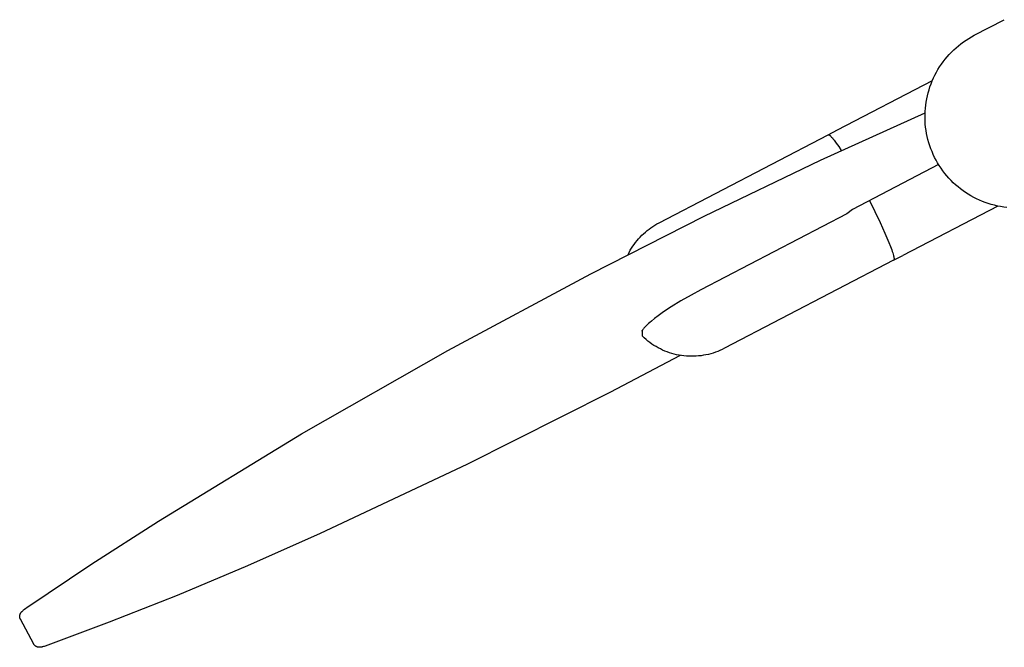
# Model space of a CAD drawing. Units: millimetres. Extents: x -3999 to 4000, y 6249 to 14248.
# Drawn here: x -3148 to -2397, y 8601 to 9080 of the extents above; entities that cross this region are included whole.
import ezdxf

# ---------------------------------------------------------------- set-up
doc = ezdxf.new("R2010")
doc.units = ezdxf.units.MM
doc.layers.add('DWG', color=7, linetype='Continuous', true_color=0x000000)

msp = doc.modelspace()

# ---------------------------------------------------------------- linework, layer by layer
at = {"layer": 'DWG', "color": 1, "lineweight": -3, "true_color": 0xff0000}
for p, q in [((-2419.67, 9067.68, 843.12), (-2396.77, 9079.6, 843.12)), ((-2425.9, 9064.02, 843.12), (-2423.86, 9065.31, 843.12)), ((-2423.86, 9065.31, 843.12), (-2421.78, 9066.53, 843.12)), ((-2421.78, 9066.53, 843.12), (-2419.67, 9067.68, 843.12)), ((-2435.34, 9056.54, 843.12), (-2433.56, 9058.16, 843.12)), ((-2433.56, 9058.16, 843.12), (-2431.72, 9059.72, 843.12)), ((-2431.72, 9059.72, 843.12), (-2429.83, 9061.22, 843.12)), ((-2429.83, 9061.22, 843.12), (-2427.89, 9062.65, 843.12)), ((-2427.89, 9062.65, 843.12), (-2425.9, 9064.02, 843.12)), ((-2443.35, 9047.55, 843.12), (-2441.88, 9049.46, 843.12)), ((-2441.88, 9049.46, 843.12), (-2440.33, 9051.31, 843.12)), ((-2440.33, 9051.31, 843.12), (-2438.73, 9053.11, 843.12)), ((-2438.73, 9053.11, 843.12), (-2437.06, 9054.85, 843.12)), ((-2437.06, 9054.85, 843.12), (-2435.34, 9056.54, 843.12)), ((-2447.38, 9041.54, 843.12), (-2446.11, 9043.59, 843.12)), ((-2446.11, 9043.59, 843.12), (-2444.76, 9045.6, 843.12)), ((-2444.76, 9045.6, 843.12), (-2443.35, 9047.55, 843.12)), ((-2451.74, 9032.95, 843.12), (-2450.76, 9035.15, 843.12)), ((-2450.76, 9035.15, 843.12), (-2449.71, 9037.32, 843.12)), ((-2449.71, 9037.32, 843.12), (-2448.58, 9039.45, 843.12)), ((-2448.58, 9039.45, 843.12), (-2447.38, 9041.54, 843.12)), ((-2524.01, 8995.49, 843.12), (-2451.65, 9033.16, 843.12)), ((-2454.21, 9026.15, 843.12), (-2453.46, 9028.45, 843.12)), ((-2453.46, 9028.45, 843.12), (-2452.64, 9030.71, 843.12)), ((-2452.64, 9030.71, 843.12), (-2451.74, 9032.95, 843.12)), ((-2455.96, 9019.14, 843.12), (-2455.46, 9021.5, 843.12)), ((-2455.46, 9021.5, 843.12), (-2454.87, 9023.84, 843.12)), ((-2454.87, 9023.84, 843.12), (-2454.21, 9026.15, 843.12)), ((-2457.16, 9009.57, 843.12), (-2456.98, 9011.98, 843.12)), ((-2456.98, 9011.98, 843.12), (-2456.72, 9014.38, 843.12)), ((-2456.72, 9014.38, 843.12), (-2456.38, 9016.76, 843.12)), ((-2456.38, 9016.76, 843.12), (-2455.96, 9019.14, 843.12)), ((-2536.92, 8972.38, 843.12), (-2457.2, 9008.59, 843.12)), ((-2457.26, 9004.75, 843.12), (-2457.25, 9007.16, 843.12)), ((-2457.18, 9002.34, 843.12), (-2457.26, 9004.75, 843.12)), ((-2457.25, 9007.16, 843.12), (-2457.16, 9009.57, 843.12)), ((-2457.02, 8999.94, 843.12), (-2457.18, 9002.34, 843.12)), ((-2456.78, 8997.54, 843.12), (-2457.02, 8999.94, 843.12)), ((-2456.46, 8995.15, 843.12), (-2456.78, 8997.54, 843.12)), ((-2660.1, 8924.65, 843.12), (-2531.08, 8991.81, 843.12)), ((-2531.08, 8991.81, 843.12), (-2531.07, 8991.82, 843.12)), ((-2531.07, 8991.82, 843.12), (-2531.06, 8991.82, 843.12)), ((-2531.06, 8991.82, 843.12), (-2531.05, 8991.83, 843.12)), ((-2531.05, 8991.83, 843.12), (-2531.04, 8991.83, 843.12)), ((-2531.04, 8991.83, 843.12), (-2531.03, 8991.84, 843.12)), ((-2531.03, 8991.84, 843.12), (-2531.01, 8991.84, 843.12)), ((-2531.01, 8991.84, 843.12), (-2531, 8991.84, 843.12)), ((-2531, 8991.84, 843.12), (-2530.99, 8991.85, 843.12)), ((-2530.99, 8991.85, 843.12), (-2530.97, 8991.85, 843.12)), ((-2530.97, 8991.85, 843.12), (-2530.96, 8991.85, 843.12)), ((-2530.96, 8991.85, 843.12), (-2530.95, 8991.86, 843.12)), ((-2530.95, 8991.86, 843.12), (-2530.93, 8991.86, 843.12)), ((-2530.93, 8991.86, 843.12), (-2530.92, 8991.86, 843.12)), ((-2530.92, 8991.86, 843.12), (-2530.91, 8991.86, 843.12)), ((-2530.91, 8991.86, 843.12), (-2530.89, 8991.86, 843.12)), ((-2530.89, 8991.86, 843.12), (-2530.88, 8991.86, 843.12)), ((-2530.88, 8991.86, 843.12), (-2530.86, 8991.86, 843.12)), ((-2530.86, 8991.86, 843.12), (-2530.85, 8991.86, 843.12)), ((-2530.85, 8991.86, 843.12), (-2530.83, 8991.86, 843.12)), ((-2530.83, 8991.86, 843.12), (-2530.82, 8991.86, 843.12)), ((-2530.82, 8991.86, 843.12), (-2530.8, 8991.86, 843.12)), ((-2530.8, 8991.86, 843.12), (-2530.79, 8991.86, 843.12)), ((-2530.79, 8991.86, 843.12), (-2530.77, 8991.85, 843.12)), ((-2530.77, 8991.85, 843.12), (-2530.75, 8991.85, 843.12)), ((-2530.75, 8991.85, 843.12), (-2530.74, 8991.85, 843.12)), ((-2530.74, 8991.85, 843.12), (-2530.72, 8991.84, 843.12)), ((-2530.72, 8991.84, 843.12), (-2530.7, 8991.84, 843.12)), ((-2530.7, 8991.84, 843.12), (-2530.69, 8991.84, 843.12)), ((-2530.69, 8991.84, 843.12), (-2530.67, 8991.83, 843.12)), ((-2530.67, 8991.83, 843.12), (-2530.65, 8991.83, 843.12)), ((-2530.65, 8991.83, 843.12), (-2530.62, 8991.82, 843.12)), ((-2530.62, 8991.82, 843.12), (-2530.58, 8991.8, 843.12)), ((-2530.58, 8991.8, 843.12), (-2530.54, 8991.79, 843.12)), ((-2530.54, 8991.79, 843.12), (-2530.51, 8991.77, 843.12)), ((-2530.51, 8991.77, 843.12), (-2530.47, 8991.76, 843.12)), ((-2530.47, 8991.76, 843.12), (-2530.43, 8991.74, 843.12)), ((-2530.43, 8991.74, 843.12), (-2530.39, 8991.72, 843.12)), ((-2530.39, 8991.72, 843.12), (-2530.35, 8991.7, 843.12)), ((-2530.35, 8991.7, 843.12), (-2530.3, 8991.67, 843.12)), ((-2530.3, 8991.67, 843.12), (-2530.26, 8991.65, 843.12)), ((-2530.26, 8991.65, 843.12), (-2530.22, 8991.62, 843.12)), ((-2530.22, 8991.62, 843.12), (-2530.13, 8991.56, 843.12)), ((-2530.13, 8991.56, 843.12), (-2530.03, 8991.5, 843.12)), ((-2530.03, 8991.5, 843.12), (-2529.93, 8991.43, 843.12)), ((-2529.93, 8991.43, 843.12), (-2529.83, 8991.35, 843.12)), ((-2529.83, 8991.35, 843.12), (-2529.73, 8991.26, 843.12)), ((-2529.73, 8991.26, 843.12), (-2529.62, 8991.17, 843.12)), ((-2529.62, 8991.17, 843.12), (-2529.51, 8991.07, 843.12)), ((-2529.51, 8991.07, 843.12), (-2529.27, 8990.86, 843.12)), ((-2529.27, 8990.86, 843.12), (-2529.02, 8990.61, 843.12)), ((-2529.02, 8990.61, 843.12), (-2528.76, 8990.34, 843.12)), ((-2528.76, 8990.34, 843.12), (-2528.48, 8990.04, 843.12)), ((-2528.48, 8990.04, 843.12), (-2527.88, 8989.35, 843.12)), ((-2527.88, 8989.35, 843.12), (-2527.22, 8988.54, 843.12)), ((-2456.05, 8992.77, 843.12), (-2456.46, 8995.15, 843.12)), ((-2455.56, 8990.41, 843.12), (-2456.05, 8992.77, 843.12)), ((-2454.99, 8988.07, 843.12), (-2455.56, 8990.41, 843.12)), ((-2527.22, 8988.54, 843.12), (-2526.5, 8987.62, 843.12)), ((-2526.5, 8987.62, 843.12), (-2524.9, 8985.43, 843.12)), ((-2524.9, 8985.43, 843.12), (-2523.09, 8982.79, 843.12)), ((-2523.09, 8982.79, 843.12), (-2521.1, 8979.74, 843.12)), ((-2454.34, 8985.74, 843.12), (-2454.99, 8988.07, 843.12)), ((-2453.61, 8983.45, 843.12), (-2454.34, 8985.74, 843.12)), ((-2452.81, 8981.17, 843.12), (-2453.61, 8983.45, 843.12)), ((-2451.92, 8978.93, 843.12), (-2452.81, 8981.17, 843.12)), ((-2450.96, 8976.72, 843.12), (-2451.92, 8978.93, 843.12)), ((-2449.92, 8974.55, 843.12), (-2450.96, 8976.72, 843.12)), ((-2448.8, 8972.41, 843.12), (-2449.92, 8974.55, 843.12)), ((-2625.76, 8929.6, 843.12), (-2536.92, 8972.38, 843.12)), ((-2446.84, 8969.01, 843.12), (-2512.48, 8934.84, 843.12)), ((-2447.62, 8970.31, 843.12), (-2448.8, 8972.41, 843.12)), ((-2446.36, 8968.25, 843.12), (-2447.62, 8970.31, 843.12)), ((-2445.03, 8966.24, 843.12), (-2446.36, 8968.25, 843.12)), ((-2443.63, 8964.27, 843.12), (-2445.03, 8966.24, 843.12)), ((-2442.17, 8962.36, 843.12), (-2443.63, 8964.27, 843.12)), ((-2440.64, 8960.49, 843.12), (-2442.17, 8962.36, 843.12)), ((-2439.05, 8958.68, 843.12), (-2440.64, 8960.49, 843.12)), ((-2437.39, 8956.93, 843.12), (-2439.05, 8958.68, 843.12)), ((-2435.68, 8955.23, 843.12), (-2437.39, 8956.93, 843.12)), ((-2433.91, 8953.6, 843.12), (-2435.68, 8955.23, 843.12)), ((-2432.08, 8952.02, 843.12), (-2433.91, 8953.6, 843.12)), ((-2430.2, 8950.51, 843.12), (-2432.08, 8952.02, 843.12)), ((-2428.27, 8949.07, 843.12), (-2430.2, 8950.51, 843.12)), ((-2426.29, 8947.69, 843.12), (-2428.27, 8949.07, 843.12)), ((-2424.26, 8946.39, 843.12), (-2426.29, 8947.69, 843.12)), ((-2422.19, 8945.15, 843.12), (-2424.26, 8946.39, 843.12)), ((-2420.08, 8943.98, 843.12), (-2422.19, 8945.15, 843.12)), ((-2499.63, 8941.53, 843.12), (-2491.42, 8924.77, 843.12)), ((-2401.78, 8937.37, 843.12), (-2474.15, 8899.69, 843.12)), ((-2417.93, 8942.89, 843.12), (-2420.08, 8943.98, 843.12)), ((-2415.74, 8941.88, 843.12), (-2417.93, 8942.89, 843.12)), ((-2413.52, 8940.94, 843.12), (-2415.74, 8941.88, 843.12)), ((-2411.27, 8940.08, 843.12), (-2413.52, 8940.94, 843.12)), ((-2408.99, 8939.29, 843.12), (-2411.27, 8940.08, 843.12)), ((-2406.68, 8938.59, 843.12), (-2408.99, 8939.29, 843.12)), ((-2404.36, 8937.96, 843.12), (-2406.68, 8938.59, 843.12)), ((-2402.01, 8937.42, 843.12), (-2404.36, 8937.96, 843.12)), ((-2399.64, 8936.95, 843.12), (-2402.01, 8937.42, 843.12)), ((-2397.26, 8936.57, 843.12), (-2399.64, 8936.95, 843.12)), ((-2712.17, 8885.72, 843.12), (-2625.76, 8929.6, 843.12)), ((-2516.86, 8931.47, 843.12), (-2628.2, 8873.51, 843.12)), ((-2394.87, 8936.27, 843.12), (-2397.26, 8936.57, 843.12)), ((-2666.28, 8920.89, 843.12), (-2664.78, 8921.91, 843.12)), ((-2664.78, 8921.91, 843.12), (-2663.25, 8922.87, 843.12)), ((-2663.25, 8922.87, 843.12), (-2661.69, 8923.79, 843.12)), ((-2661.69, 8923.79, 843.12), (-2660.1, 8924.65, 843.12)), ((-2491.42, 8924.77, 843.12), (-2487.79, 8916.78, 843.12)), ((-2674.47, 8913.78, 843.12), (-2673.21, 8915.07, 843.12)), ((-2673.21, 8915.07, 843.12), (-2671.9, 8916.33, 843.12)), ((-2671.9, 8916.33, 843.12), (-2670.55, 8917.54, 843.12)), ((-2670.55, 8917.54, 843.12), (-2669.17, 8918.7, 843.12)), ((-2669.17, 8918.7, 843.12), (-2667.74, 8919.82, 843.12)), ((-2667.74, 8919.82, 843.12), (-2666.28, 8920.89, 843.12)), ((-2487.79, 8916.78, 843.12), (-2484.8, 8909.7, 843.12)), ((-2681.08, 8905.17, 843.12), (-2680.1, 8906.7, 843.12)), ((-2680.1, 8906.7, 843.12), (-2679.07, 8908.19, 843.12)), ((-2679.07, 8908.19, 843.12), (-2677.99, 8909.64, 843.12)), ((-2677.99, 8909.64, 843.12), (-2676.86, 8911.06, 843.12)), ((-2676.86, 8911.06, 843.12), (-2675.69, 8912.44, 843.12)), ((-2675.69, 8912.44, 843.12), (-2674.47, 8913.78, 843.12)), ((-2484.8, 8909.7, 843.12), (-2483.59, 8906.62, 843.12)), ((-2483.59, 8906.62, 843.12), (-2482.6, 8903.91, 843.12)), ((-2683.7, 8900.42, 843.12), (-2682.88, 8902.03, 843.12)), ((-2682.88, 8902.03, 843.12), (-2682.01, 8903.62, 843.12)), ((-2682.01, 8903.62, 843.12), (-2681.08, 8905.17, 843.12)), ((-2482.6, 8903.91, 843.12), (-2482.19, 8902.7, 843.12)), ((-2482.19, 8902.7, 843.12), (-2481.84, 8901.59, 843.12)), ((-2481.84, 8901.59, 843.12), (-2481.54, 8900.58, 843.12)), ((-2481.54, 8900.58, 843.12), (-2481.3, 8899.68, 843.12)), ((-2481.3, 8899.68, 843.12), (-2481.2, 8899.27, 843.12)), ((-2481.2, 8899.27, 843.12), (-2481.11, 8898.88, 843.12)), ((-2481.22, 8896.01, 843.12), (-2610.23, 8828.86, 843.12)), ((-2481.19, 8896.03, 843.12), (-2481.22, 8896.01, 843.12)), ((-2481.17, 8896.04, 843.12), (-2481.19, 8896.03, 843.12)), ((-2481.15, 8896.05, 843.12), (-2481.17, 8896.04, 843.12)), ((-2481.13, 8896.07, 843.12), (-2481.15, 8896.05, 843.12)), ((-2481.12, 8896.09, 843.12), (-2481.13, 8896.07, 843.12)), ((-2481.1, 8896.11, 843.12), (-2481.12, 8896.09, 843.12)), ((-2481.11, 8898.88, 843.12), (-2481.04, 8898.51, 843.12)), ((-2481.08, 8896.13, 843.12), (-2481.1, 8896.11, 843.12)), ((-2481.06, 8896.15, 843.12), (-2481.08, 8896.13, 843.12)), ((-2481.05, 8896.17, 843.12), (-2481.06, 8896.15, 843.12)), ((-2481.03, 8896.19, 843.12), (-2481.05, 8896.17, 843.12)), ((-2481.04, 8898.51, 843.12), (-2480.98, 8898.18, 843.12)), ((-2481.02, 8896.22, 843.12), (-2481.03, 8896.19, 843.12)), ((-2481, 8896.25, 843.12), (-2481.02, 8896.22, 843.12)), ((-2480.99, 8896.27, 843.12), (-2481, 8896.25, 843.12)), ((-2480.98, 8896.3, 843.12), (-2480.99, 8896.27, 843.12)), ((-2480.98, 8898.18, 843.12), (-2480.93, 8897.87, 843.12)), ((-2480.96, 8896.33, 843.12), (-2480.98, 8896.3, 843.12)), ((-2480.95, 8896.37, 843.12), (-2480.96, 8896.33, 843.12)), ((-2480.94, 8896.4, 843.12), (-2480.95, 8896.37, 843.12)), ((-2480.93, 8896.43, 843.12), (-2480.94, 8896.4, 843.12)), ((-2480.93, 8897.87, 843.12), (-2480.9, 8897.58, 843.12)), ((-2480.92, 8896.47, 843.12), (-2480.93, 8896.43, 843.12)), ((-2480.91, 8896.51, 843.12), (-2480.92, 8896.47, 843.12)), ((-2480.9, 8896.59, 843.12), (-2480.91, 8896.55, 843.12)), ((-2480.91, 8896.55, 843.12), (-2480.91, 8896.51, 843.12)), ((-2480.9, 8897.58, 843.12), (-2480.89, 8897.44, 843.12)), ((-2480.89, 8896.63, 843.12), (-2480.9, 8896.59, 843.12)), ((-2480.89, 8897.44, 843.12), (-2480.88, 8897.32, 843.12)), ((-2480.88, 8896.72, 843.12), (-2480.89, 8896.68, 843.12)), ((-2480.89, 8896.68, 843.12), (-2480.89, 8896.63, 843.12)), ((-2480.88, 8897.32, 843.12), (-2480.87, 8897.19, 843.12)), ((-2480.87, 8896.86, 843.12), (-2480.88, 8896.77, 843.12)), ((-2480.88, 8896.77, 843.12), (-2480.88, 8896.72, 843.12)), ((-2480.87, 8897.19, 843.12), (-2480.87, 8897.08, 843.12)), ((-2480.87, 8897.08, 843.12), (-2480.87, 8896.97, 843.12)), ((-2480.87, 8896.97, 843.12), (-2480.87, 8896.86, 843.12)), ((-2821.12, 8827.25, 843.12), (-2712.17, 8885.72, 843.12)), ((-2635.73, 8869.45, 843.12), (-2643.4, 8865.04, 843.12)), ((-2628.2, 8873.51, 843.12), (-2635.73, 8869.45, 843.12)), ((-2643.4, 8865.04, 843.12), (-2650.83, 8860.45, 843.12)), ((-2657.65, 8855.89, 843.12), (-2660.71, 8853.69, 843.12)), ((-2654.34, 8858.15, 843.12), (-2657.65, 8855.89, 843.12)), ((-2650.83, 8860.45, 843.12), (-2654.34, 8858.15, 843.12)), ((-2669.06, 8846.87, 843.12), (-2669.92, 8846.04, 843.12)), ((-2668.11, 8847.74, 843.12), (-2669.06, 8846.87, 843.12)), ((-2667.08, 8848.65, 843.12), (-2668.11, 8847.74, 843.12)), ((-2665.97, 8849.59, 843.12), (-2667.08, 8848.65, 843.12)), ((-2663.49, 8851.58, 843.12), (-2665.97, 8849.59, 843.12)), ((-2660.71, 8853.69, 843.12), (-2663.49, 8851.58, 843.12)), ((-2673.12, 8842.22, 843.12), (-2673.29, 8841.94, 843.12)), ((-2672.93, 8842.51, 843.12), (-2673.12, 8842.22, 843.12)), ((-2672.73, 8842.82, 843.12), (-2672.93, 8842.51, 843.12)), ((-2672.5, 8843.13, 843.12), (-2672.73, 8842.82, 843.12)), ((-2672.25, 8843.46, 843.12), (-2672.5, 8843.13, 843.12)), ((-2671.98, 8843.79, 843.12), (-2672.25, 8843.46, 843.12)), ((-2671.69, 8844.14, 843.12), (-2671.98, 8843.79, 843.12)), ((-2671.38, 8844.5, 843.12), (-2671.69, 8844.14, 843.12)), ((-2670.69, 8845.25, 843.12), (-2671.38, 8844.5, 843.12)), ((-2669.92, 8846.04, 843.12), (-2670.69, 8845.25, 843.12)), ((-2671.47, 8836.78, 843.12), (-2672.83, 8838.07, 843.12)), ((-2670.05, 8835.54, 843.12), (-2671.47, 8836.78, 843.12)), ((-2668.6, 8834.35, 843.12), (-2670.05, 8835.54, 843.12)), ((-2667.11, 8833.22, 843.12), (-2668.6, 8834.35, 843.12)), ((-2665.57, 8832.13, 843.12), (-2667.11, 8833.22, 843.12)), ((-2664, 8831.1, 843.12), (-2665.57, 8832.13, 843.12)), ((-2932.84, 8763.53, 843.12), (-2821.12, 8827.25, 843.12)), ((-2662.4, 8830.13, 843.12), (-2664, 8831.1, 843.12)), ((-2660.76, 8829.21, 843.12), (-2662.4, 8830.13, 843.12)), ((-2659.09, 8828.35, 843.12), (-2660.76, 8829.21, 843.12)), ((-2657.39, 8827.54, 843.12), (-2659.09, 8828.35, 843.12)), ((-2655.67, 8826.8, 843.12), (-2657.39, 8827.54, 843.12)), ((-2653.92, 8826.12, 843.12), (-2655.67, 8826.8, 843.12)), ((-2652.15, 8825.5, 843.12), (-2653.92, 8826.12, 843.12)), ((-2650.35, 8824.94, 843.12), (-2652.15, 8825.5, 843.12)), ((-2648.54, 8824.44, 843.12), (-2650.35, 8824.94, 843.12)), ((-2646.72, 8824.01, 843.12), (-2648.54, 8824.44, 843.12)), ((-2644.87, 8823.64, 843.12), (-2646.72, 8824.01, 843.12)), ((-2622.51, 8824.26, 843.12), (-2624.34, 8823.85, 843.12)), ((-2620.69, 8824.73, 843.12), (-2622.51, 8824.26, 843.12)), ((-2618.89, 8825.26, 843.12), (-2620.69, 8824.73, 843.12)), ((-2617.11, 8825.86, 843.12), (-2618.89, 8825.26, 843.12)), ((-2615.35, 8826.52, 843.12), (-2617.11, 8825.86, 843.12)), ((-2613.62, 8827.24, 843.12), (-2615.35, 8826.52, 843.12)), ((-2611.91, 8828.02, 843.12), (-2613.62, 8827.24, 843.12)), ((-2610.23, 8828.86, 843.12), (-2611.91, 8828.02, 843.12)), ((-2644.06, 8823.49, 843.12), (-2697.77, 8795.11, 843.12)), ((-2643.02, 8823.33, 843.12), (-2644.87, 8823.64, 843.12)), ((-2641.16, 8823.09, 843.12), (-2643.02, 8823.33, 843.12)), ((-2639.29, 8822.91, 843.12), (-2641.16, 8823.09, 843.12)), ((-2637.41, 8822.8, 843.12), (-2639.29, 8822.91, 843.12)), ((-2635.54, 8822.76, 843.12), (-2637.41, 8822.8, 843.12)), ((-2633.66, 8822.78, 843.12), (-2635.54, 8822.76, 843.12)), ((-2631.78, 8822.86, 843.12), (-2633.66, 8822.78, 843.12)), ((-2629.91, 8823.01, 843.12), (-2631.78, 8822.86, 843.12)), ((-2628.04, 8823.23, 843.12), (-2629.91, 8823.01, 843.12)), ((-2626.19, 8823.51, 843.12), (-2628.04, 8823.23, 843.12)), ((-2624.34, 8823.85, 843.12), (-2626.19, 8823.51, 843.12)), ((-2697.77, 8795.11, 843.12), (-2806.75, 8740.13, 843.12)), ((-3041.9, 8697.07, 843.12), (-2932.84, 8763.53, 843.12)), ((-2806.75, 8740.13, 843.12), (-2918.55, 8687.5, 843.12)), ((-3093.51, 8663.83, 843.12), (-3041.9, 8697.07, 843.12)), ((-2918.55, 8687.5, 843.12), (-2974.11, 8662.92, 843.12)), ((-3142.25, 8631.13, 843.12), (-3093.51, 8663.83, 843.12)), ((-2974.11, 8662.92, 843.12), (-3027.76, 8640.34, 843.12)), ((-3027.76, 8640.34, 843.12), (-3079.47, 8619.79, 843.12)), ((-3145.47, 8628.6, 843.12), (-3145.13, 8628.91, 843.12)), ((-3145.13, 8628.91, 843.12), (-3144.78, 8629.22, 843.12)), ((-3144.78, 8629.22, 843.12), (-3144.41, 8629.53, 843.12)), ((-3144.41, 8629.53, 843.12), (-3144.01, 8629.84, 843.12)), ((-3144.01, 8629.84, 843.12), (-3143.17, 8630.48, 843.12)), ((-3143.17, 8630.48, 843.12), (-3142.25, 8631.13, 843.12)), ((-3147.75, 8624.39, 843.12), (-3147.74, 8624.48, 843.12)), ((-3147.75, 8624.29, 843.12), (-3147.75, 8624.39, 843.12)), ((-3147.75, 8624.2, 843.12), (-3147.75, 8624.29, 843.12)), ((-3147.75, 8624.07, 843.12), (-3147.75, 8624.2, 843.12)), ((-3147.74, 8623.94, 843.12), (-3147.75, 8624.07, 843.12)), ((-3147.74, 8624.57, 843.12), (-3147.73, 8624.66, 843.12)), ((-3147.74, 8624.48, 843.12), (-3147.74, 8624.57, 843.12)), ((-3147.73, 8623.81, 843.12), (-3147.74, 8623.94, 843.12)), ((-3147.73, 8624.66, 843.12), (-3147.72, 8624.75, 843.12)), ((-3147.72, 8623.68, 843.12), (-3147.73, 8623.81, 843.12)), ((-3147.72, 8624.75, 843.12), (-3147.71, 8624.84, 843.12)), ((-3147.7, 8623.55, 843.12), (-3147.72, 8623.68, 843.12)), ((-3147.71, 8624.84, 843.12), (-3147.69, 8624.93, 843.12)), ((-3147.67, 8623.42, 843.12), (-3147.7, 8623.55, 843.12)), ((-3147.69, 8624.93, 843.12), (-3147.68, 8625.02, 843.12)), ((-3147.68, 8625.02, 843.12), (-3147.66, 8625.11, 843.12)), ((-3147.65, 8623.29, 843.12), (-3147.67, 8623.42, 843.12)), ((-3147.66, 8625.11, 843.12), (-3147.65, 8625.19, 843.12)), ((-3147.65, 8625.19, 843.12), (-3147.63, 8625.28, 843.12)), ((-3147.62, 8623.16, 843.12), (-3147.65, 8623.29, 843.12)), ((-3147.63, 8625.28, 843.12), (-3147.6, 8625.36, 843.12)), ((-3147.58, 8623.03, 843.12), (-3147.62, 8623.16, 843.12)), ((-3147.6, 8625.36, 843.12), (-3147.58, 8625.45, 843.12)), ((-3147.58, 8625.45, 843.12), (-3147.56, 8625.53, 843.12)), ((-3147.55, 8622.9, 843.12), (-3147.58, 8623.03, 843.12)), ((-3147.56, 8625.53, 843.12), (-3147.53, 8625.61, 843.12)), ((-3147.5, 8622.78, 843.12), (-3147.55, 8622.9, 843.12)), ((-3147.53, 8625.61, 843.12), (-3147.49, 8625.76, 843.12)), ((-3147.46, 8622.65, 843.12), (-3147.5, 8622.78, 843.12)), ((-3147.49, 8625.76, 843.12), (-3147.44, 8625.89, 843.12)), ((-3147.41, 8622.53, 843.12), (-3147.46, 8622.65, 843.12)), ((-3147.44, 8625.89, 843.12), (-3147.38, 8626.03, 843.12)), ((-3147.35, 8622.41, 843.12), (-3147.41, 8622.53, 843.12)), ((-3147.38, 8626.03, 843.12), (-3147.33, 8626.16, 843.12)), ((-3147.29, 8622.28, 843.12), (-3147.35, 8622.41, 843.12)), ((-3147.33, 8626.16, 843.12), (-3147.27, 8626.28, 843.12)), ((-3147.23, 8622.16, 843.12), (-3147.29, 8622.28, 843.12)), ((-3147.27, 8626.28, 843.12), (-3147.21, 8626.41, 843.12)), ((-3136.93, 8603.07, 843.12), (-3147.23, 8622.16, 843.12)), ((-3147.21, 8626.41, 843.12), (-3147.14, 8626.53, 843.12)), ((-3147.14, 8626.53, 843.12), (-3147.08, 8626.64, 843.12)), ((-3147.08, 8626.64, 843.12), (-3147.01, 8626.76, 843.12)), ((-3147.01, 8626.76, 843.12), (-3146.95, 8626.87, 843.12)), ((-3146.95, 8626.87, 843.12), (-3146.88, 8626.97, 843.12)), ((-3146.88, 8626.97, 843.12), (-3146.81, 8627.08, 843.12)), ((-3146.81, 8627.08, 843.12), (-3146.67, 8627.26, 843.12)), ((-3146.67, 8627.26, 843.12), (-3146.54, 8627.44, 843.12)), ((-3146.54, 8627.44, 843.12), (-3146.4, 8627.61, 843.12)), ((-3146.4, 8627.61, 843.12), (-3146.26, 8627.78, 843.12)), ((-3146.26, 8627.78, 843.12), (-3146.12, 8627.94, 843.12)), ((-3146.12, 8627.94, 843.12), (-3145.97, 8628.1, 843.12)), ((-3145.97, 8628.1, 843.12), (-3145.73, 8628.35, 843.12)), ((-3145.73, 8628.35, 843.12), (-3145.47, 8628.6, 843.12)), ((-3079.47, 8619.79, 843.12), (-3128.33, 8601.69, 843.12)), ((-3136.87, 8602.96, 843.12), (-3136.93, 8603.07, 843.12)), ((-3136.81, 8602.86, 843.12), (-3136.87, 8602.96, 843.12)), ((-3136.74, 8602.75, 843.12), (-3136.81, 8602.86, 843.12)), ((-3136.67, 8602.65, 843.12), (-3136.74, 8602.75, 843.12)), ((-3136.6, 8602.55, 843.12), (-3136.67, 8602.65, 843.12)), ((-3136.52, 8602.45, 843.12), (-3136.6, 8602.55, 843.12)), ((-3136.45, 8602.36, 843.12), (-3136.52, 8602.45, 843.12)), ((-3136.37, 8602.27, 843.12), (-3136.45, 8602.36, 843.12)), ((-3136.29, 8602.18, 843.12), (-3136.37, 8602.27, 843.12)), ((-3136.2, 8602.09, 843.12), (-3136.29, 8602.18, 843.12)), ((-3136.12, 8602, 843.12), (-3136.2, 8602.09, 843.12)), ((-3136.03, 8601.92, 843.12), (-3136.12, 8602, 843.12)), ((-3135.94, 8601.84, 843.12), (-3136.03, 8601.92, 843.12)), ((-3135.84, 8601.76, 843.12), (-3135.94, 8601.84, 843.12)), ((-3135.75, 8601.69, 843.12), (-3135.84, 8601.76, 843.12)), ((-3135.65, 8601.62, 843.12), (-3135.75, 8601.69, 843.12)), ((-3135.57, 8601.56, 843.12), (-3135.65, 8601.62, 843.12)), ((-3135.48, 8601.5, 843.12), (-3135.57, 8601.56, 843.12)), ((-3135.39, 8601.44, 843.12), (-3135.48, 8601.5, 843.12)), ((-3135.3, 8601.39, 843.12), (-3135.39, 8601.44, 843.12)), ((-3135.21, 8601.34, 843.12), (-3135.3, 8601.39, 843.12)), ((-3135.12, 8601.29, 843.12), (-3135.21, 8601.34, 843.12)), ((-3135.03, 8601.24, 843.12), (-3135.12, 8601.29, 843.12)), ((-3134.94, 8601.2, 843.12), (-3135.03, 8601.24, 843.12)), ((-3134.85, 8601.16, 843.12), (-3134.94, 8601.2, 843.12)), ((-3134.76, 8601.12, 843.12), (-3134.85, 8601.16, 843.12)), ((-3134.67, 8601.08, 843.12), (-3134.76, 8601.12, 843.12)), ((-3134.58, 8601.05, 843.12), (-3134.67, 8601.08, 843.12)), ((-3134.49, 8601.01, 843.12), (-3134.58, 8601.05, 843.12)), ((-3134.4, 8600.98, 843.12), (-3134.49, 8601.01, 843.12)), ((-3134.31, 8600.95, 843.12), (-3134.4, 8600.98, 843.12)), ((-3134.21, 8600.93, 843.12), (-3134.31, 8600.95, 843.12)), ((-3134.12, 8600.9, 843.12), (-3134.21, 8600.93, 843.12)), ((-3134.03, 8600.88, 843.12), (-3134.12, 8600.9, 843.12)), ((-3133.94, 8600.86, 843.12), (-3134.03, 8600.88, 843.12)), ((-3133.85, 8600.84, 843.12), (-3133.94, 8600.86, 843.12)), ((-3133.77, 8600.82, 843.12), (-3133.85, 8600.84, 843.12)), ((-3133.68, 8600.81, 843.12), (-3133.77, 8600.82, 843.12)), ((-3133.5, 8600.78, 843.12), (-3133.68, 8600.81, 843.12)), ((-3133.33, 8600.76, 843.12), (-3133.5, 8600.78, 843.12)), ((-3133.15, 8600.74, 843.12), (-3133.33, 8600.76, 843.12)), ((-3132.98, 8600.73, 843.12), (-3133.15, 8600.74, 843.12)), ((-3132.82, 8600.73, 843.12), (-3132.98, 8600.73, 843.12)), ((-3132.64, 8600.73, 843.12), (-3132.82, 8600.73, 843.12)), ((-3132.47, 8600.73, 843.12), (-3132.64, 8600.73, 843.12)), ((-3132.3, 8600.74, 843.12), (-3132.47, 8600.73, 843.12)), ((-3132.14, 8600.75, 843.12), (-3132.3, 8600.74, 843.12)), ((-3131.95, 8600.77, 843.12), (-3132.14, 8600.75, 843.12)), ((-3131.78, 8600.79, 843.12), (-3131.95, 8600.77, 843.12)), ((-3131.46, 8600.84, 843.12), (-3131.78, 8600.79, 843.12)), ((-3131.16, 8600.89, 843.12), (-3131.46, 8600.84, 843.12)), ((-3130.85, 8600.95, 843.12), (-3131.16, 8600.89, 843.12)), ((-3130.54, 8601.02, 843.12), (-3130.85, 8600.95, 843.12)), ((-3130.23, 8601.1, 843.12), (-3130.54, 8601.02, 843.12)), ((-3129.66, 8601.26, 843.12), (-3130.23, 8601.1, 843.12)), ((-3129.07, 8601.44, 843.12), (-3129.66, 8601.26, 843.12)), ((-3128.33, 8601.69, 843.12), (-3129.07, 8601.44, 843.12))]:
    msp.add_line(p, q, dxfattribs=at)
at = {"layer": 'DWG', "color": 1, "true_color": 0xff0000}
for p, q in [((-2531.08, 8991.81, 843.12), (-2524.01, 8995.49, 843.12)), ((-2512.48, 8934.84, 843.12), (-2516.86, 8931.47, 843.12)), ((-2481.22, 8896.01, 843.12), (-2474.15, 8899.69, 843.12)), ((-2672.83, 8838.07, 843.12), (-2672.83, 8842.66, 843.12))]:
    msp.add_line(p, q, dxfattribs=at)

doc.saveas('drawing.dxf')
